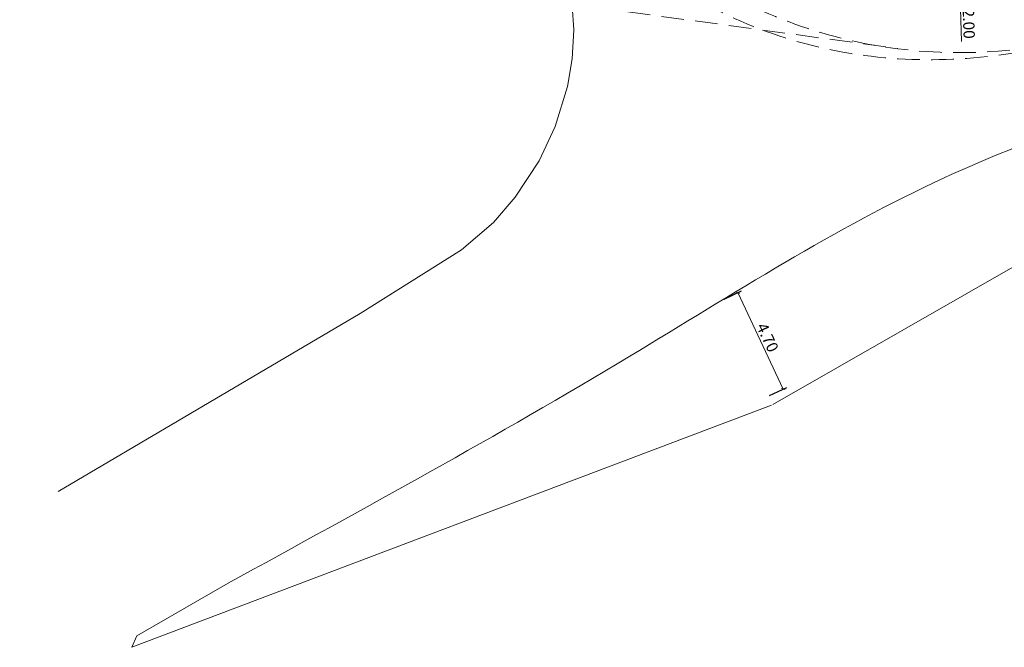
# Model space of a CAD drawing. Units: millimetres. Extents: x -1615 to 15593, y -3811 to 2603.
# Drawn here: x 11430 to 11473, y 1289 to 1317 of the extents above; entities that cross this region are included whole.
import ezdxf

# ---------------------------------------------------------------- set-up
doc = ezdxf.new("R2010")
doc.units = ezdxf.units.MM
doc.header["$PDMODE"] = 3
doc.header["$PDSIZE"] = -1.5
doc.linetypes.add('DASHED2', pattern=[0.375, 0.25, -0.125])
doc.linetypes.add('DASHEDX2', pattern=[1.5, 1, -0.5])
doc.layers.get('0').update_dxf_attribs({"lineweight": 5})
doc.layers.add('ciclovia', color=9, linetype='DASHED2', lineweight=0)
doc.layers.add('DPS-Viario', color=251, linetype='Continuous', lineweight=20)
doc.styles.add('ARIAL', font='arial.ttf')
doc.dimstyles.new('GIANE', dxfattribs={"dimtxt": 0.5, "dimasz": 0.2, "dimexe": 0.18, "dimexo": 0.0625, "dimgap": 0.09, "dimtad": 2, "dimzin": 0, "dimdsep": 46, "dimtxsty": 'ARIAL', "dimblk": 'ARCHTICK', "dimcen": 0, "dimclrd": 256, "dimclre": 256, "dimclrt": 7, "dimadec": 0, "dimazin": 0, "dimtfac": 1, "dimtofl": 0, "dimtmove": 1, "dimatfit": 2, "dimldrblk": 'ARCHTICK', "dimfxl": 1, "dimtolj": 1, "dimtzin": 0, "dimlwd": 9, "dimarcsym": 0})

# ---------------------------------------------------------------- blocks, each defined once
blk = doc.blocks.new('_ARCHTICK')
at = {"color": 0, "linetype": 'ByBlock', "lineweight": -2}
blk.add_solid([(0.4, 0.31), (0.31, 0.4), (-0.31, -0.4), (-0.4, -0.31)], dxfattribs=at)
blk = doc.blocks.new('*D576')
at = {"lineweight": -2, "transparency": 16777216}
for p, q in [((11460.82, 1304.762), (11461.59, 1305.124)), ((11462.825, 1300.507), (11463.595, 1300.869))]:
    blk.add_line(p, q, dxfattribs=at)
at = {"lineweight": 9, "transparency": 16777216}
blk.add_line((11463.432, 1300.792), (11461.427, 1305.048), dxfattribs=at)
at = {"layer": 'Defpoints', "color": 0, "transparency": 16777216}
for p in [(11461.427, 1305.048), (11460.764, 1304.735), (11462.768, 1300.48)]:
    blk.add_point(p, dxfattribs=at)
at = {"lineweight": 9, "transparency": 16777216, "xscale": 0.2, "yscale": 0.2, "zscale": 0.2}
for p, rotation in [((11461.427, 1305.048), 115.2243911094272), ((11463.432, 1300.792), 295.2243911094272)]:
    blk.add_blockref('_ARCHTICK', p, dxfattribs=dict(at, rotation=rotation))
at = {"color": 7, "transparency": 16777216, "insert": (11462.742, 1303.067), "char_height": 0.5, "attachment_point": 5, "rotation": 295.2244, "style": 'ARIAL'}
blk.add_mtext('\\A1;4.70', dxfattribs=at)
blk = doc.blocks.new('*D589')
at = {"lineweight": 9, "transparency": 16777216}
blk.add_line((11471.303, 1316.126), (11471.213, 1318.869), dxfattribs=at)
at = {"layer": 'Defpoints', "color": 0, "transparency": 16777216}
for p in [(11470.82, 1330.862), (11471.213, 1318.869)]:
    blk.add_point(p, dxfattribs=at)
at = {"lineweight": 9, "transparency": 16777216, "xscale": 0.2, "yscale": 0.2, "zscale": 0.2, "rotation": 91.87640686177664}
blk.add_blockref('_ARCHTICK', (11471.213, 1318.869), dxfattribs=at)
at = {"color": 7, "transparency": 16777216, "insert": (11471.609, 1317.309), "char_height": 0.5, "attachment_point": 5, "rotation": 271.8764, "style": 'ARIAL'}
blk.add_mtext('\\A1;R12.00', dxfattribs=at)
blk = doc.blocks.new('blk-bus13.5')
at = {"linetype": 'DASHEDX2', "flags": 128}
for points in [[(12014.239, 2092.468), (12003.72, 2074.25)], [(12000.874, 2063.318), (12000.875, 2063.638), (12000.881, 2063.958), (12000.89, 2064.277), (12000.902, 2064.595), (12000.918, 2064.912), (12000.937, 2065.229), (12000.96, 2065.544), (12000.987, 2065.859), (12001.017, 2066.173), (12001.05, 2066.485), (12001.087, 2066.797), (12001.128, 2067.108), (12001.172, 2067.417), (12001.22, 2067.725), (12001.271, 2068.033), (12001.326, 2068.338), (12001.384, 2068.643), (12001.446, 2068.946), (12001.511, 2069.248), (12001.58, 2069.549), (12001.652, 2069.848), (12001.728, 2070.146), (12001.808, 2070.442), (12001.891, 2070.736), (12001.978, 2071.029), (12002.068, 2071.321), (12002.162, 2071.611), (12002.259, 2071.899), (12002.36, 2072.185), (12002.464, 2072.47), (12002.572, 2072.753), (12002.683, 2073.034), (12002.798, 2073.313), (12002.917, 2073.59), (12003.039, 2073.865), (12003.165, 2074.139), (12003.294, 2074.41), (12003.427, 2074.679), (12003.563, 2074.946), (12003.703, 2075.211), (12003.847, 2075.474), (12003.994, 2075.735), (12004.144, 2075.993), (12004.298, 2076.249), (12004.456, 2076.503), (12004.617, 2076.754), (12004.782, 2077.003), (12004.951, 2077.25), (12005.122, 2077.494), (12005.298, 2077.735), (12005.477, 2077.974), (12005.66, 2078.211), (12005.846, 2078.444), (12006.036, 2078.675), (12006.229, 2078.904), (12006.426, 2079.129), (12006.626, 2079.352), (12006.831, 2079.572), (12007.038, 2079.79), (12007.249, 2080.004), (12007.464, 2080.215), (12007.683, 2080.424), (12007.904, 2080.629), (12008.13, 2080.832), (12008.359, 2081.031), (12008.592, 2081.227), (12008.828, 2081.42), (12009.068, 2081.61), (12009.311, 2081.796), (12009.558, 2081.98), (12009.809, 2082.16), (12010.063, 2082.337), (12010.32, 2082.51), (12010.582, 2082.68), (12010.847, 2082.846), (12011.115, 2083.009), (12011.387, 2083.169), (12011.663, 2083.324), (12011.942, 2083.477), (12012.225, 2083.625), (12012.511, 2083.77), (12012.801, 2083.911), (12013.095, 2084.049), (12013.392, 2084.182), (12013.693, 2084.312), (12013.997, 2084.438), (12014.305, 2084.56), (12014.617, 2084.678), (12014.932, 2084.792), (12015.251, 2084.902), (12015.573, 2085.008), (12015.899, 2085.11), (12016.228, 2085.208), (12016.561, 2085.302), (12016.898, 2085.391), (12017.238, 2085.476), (12017.582, 2085.557), (12017.93, 2085.634), (12018.281, 2085.706), (12018.636, 2085.774), (12018.994, 2085.837), (12019.356, 2085.896), (12019.722, 2085.95), (12020.091, 2086), (12020.464, 2086.045), (12020.84, 2086.086), (12021.22, 2086.122), (12021.604, 2086.153), (12021.991, 2086.18), (12022.382, 2086.202), (12022.776, 2086.218)], [(12022.77, 2085.22), (12022.435, 2085.217), (12022.101, 2085.209), (12021.769, 2085.197), (12021.438, 2085.18), (12021.108, 2085.158), (12020.779, 2085.131), (12020.452, 2085.1), (12020.126, 2085.064), (12019.802, 2085.023), (12019.479, 2084.978), (12019.158, 2084.929), (12018.838, 2084.875), (12018.52, 2084.816), (12018.204, 2084.753), (12017.889, 2084.686), (12017.576, 2084.614), (12017.264, 2084.538), (12016.955, 2084.458), (12016.647, 2084.373), (12016.341, 2084.284), (12016.037, 2084.191), (12015.735, 2084.094), (12015.434, 2083.992), (12015.136, 2083.886), (12014.84, 2083.777), (12014.546, 2083.663), (12014.254, 2083.545), (12013.964, 2083.423), (12013.676, 2083.297), (12013.391, 2083.167), (12013.108, 2083.033), (12012.827, 2082.896), (12012.548, 2082.754), (12012.271, 2082.609), (12011.998, 2082.46), (12011.726, 2082.307), (12011.457, 2082.15), (12011.19, 2081.99), (12010.926, 2081.825), (12010.665, 2081.658), (12010.406, 2081.486), (12010.15, 2081.311), (12009.896, 2081.133), (12009.645, 2080.951), (12009.397, 2080.765), (12009.152, 2080.576), (12008.909, 2080.383), (12008.67, 2080.188), (12008.433, 2079.988), (12008.199, 2079.786), (12007.968, 2079.58), (12007.741, 2079.37), (12007.516, 2079.158), (12007.294, 2078.942), (12007.075, 2078.723), (12006.86, 2078.501), (12006.647, 2078.275), (12006.438, 2078.047), (12006.232, 2077.816), (12006.03, 2077.581), (12005.831, 2077.343), (12005.635, 2077.103), (12005.442, 2076.859), (12005.253, 2076.613), (12005.068, 2076.363), (12004.886, 2076.111), (12004.707, 2075.856), (12004.532, 2075.598), (12004.361, 2075.337), (12004.193, 2075.074), (12004.029, 2074.808), (12003.869, 2074.539), (12003.712, 2074.267), (12003.559, 2073.993), (12003.41, 2073.716), (12003.265, 2073.437), (12003.124, 2073.155), (12002.987, 2072.871), (12002.854, 2072.584), (12002.725, 2072.294), (12002.599, 2072.002), (12002.478, 2071.708), (12002.361, 2071.412), (12002.248, 2071.113), (12002.14, 2070.812), (12002.035, 2070.508), (12001.935, 2070.203), (12001.839, 2069.895), (12001.748, 2069.585), (12001.661, 2069.272), (12001.578, 2068.958), (12001.5, 2068.641), (12001.426, 2068.323), (12001.356, 2068.002), (12001.292, 2067.68), (12001.231, 2067.355), (12001.176, 2067.029), (12001.125, 2066.7), (12001.079, 2066.37), (12001.037, 2066.038), (12001.001, 2065.704), (12000.969, 2065.368), (12000.942, 2065.031), (12000.919, 2064.691), (12000.902, 2064.351), (12000.89, 2064.008), (12000.882, 2063.664), (12000.88, 2063.318)]]:
    blk.add_lwpolyline(points, dxfattribs=at)

msp = doc.modelspace()

# ---------------------------------------------------------------- linework, layer by layer
at = {"color": 3}
msp.add_line((11434.902, 1289.918), (11434.683, 1289.408), dxfattribs=at)
for points in [[(11505.791, 1324.603), (11462.98, 1300.106)], [(11462.922, 1300.079), (11434.683, 1289.408)]]:
    msp.add_lwpolyline(points, dxfattribs=at)
at = {"layer": 'DPS-Viario'}
msp.add_line((11438.938, 1292.239), (11434.902, 1289.918), dxfattribs=at)
msp.add_lwpolyline([(11431.433, 1296.275), (11444.757, 1304.119), (11449.231, 1306.935), (11450.639, 1308.137), (11451.602, 1309.257), (11452.665, 1310.859), (11453.374, 1312.37), (11453.914, 1314.136), (11454.117, 1315.351), (11454.187, 1316.627), (11454.121, 1317.69), (11453.826, 1319.07), (11453.359, 1320.422), (11451.976, 1323.39), (11380.906, 1454.125, 0.415599), (11370.024, 1457.315), (11349.658, 1446.118)], format="xyb", dxfattribs=at)
msp.add_spline([(11505.592, 1324.95), (11494.884, 1319.248), (11480.584, 1313.94), (11470.54, 1310.109), (11456.655, 1302.24), (11438.938, 1292.239)], degree=3, dxfattribs=at)

# ---------------------------------------------------------------- block references
at = {"layer": 'ciclovia', "color": 3, "rotation": 112.2858286497951}
msp.add_blockref('blk-bus13.5', (17939.945, -9004.66), dxfattribs=at)

# ---------------------------------------------------------------- dimensions: what is measured, and where the dimension line sits
at = {"color": 3}
dim = msp.add_radius_dim(center=(11470.82, 1330.862), mpoint=(11471.213, 1318.869), dimstyle='GIANE', dxfattribs=at)
dim.commit()
dim.dimension.update_dxf_attribs({"geometry": '*D589', "text_midpoint": (11471.264, 1317.298)})
dim = msp.add_aligned_dim(p1=(11462.768, 1300.48), p2=(11460.764, 1304.735), distance=-0.733, dimstyle='GIANE', dxfattribs=at)
dim.commit()
dim.dimension.update_dxf_attribs({"geometry": '*D576', "text_midpoint": (11462.742, 1303.067)})

doc.saveas('drawing.dxf')
